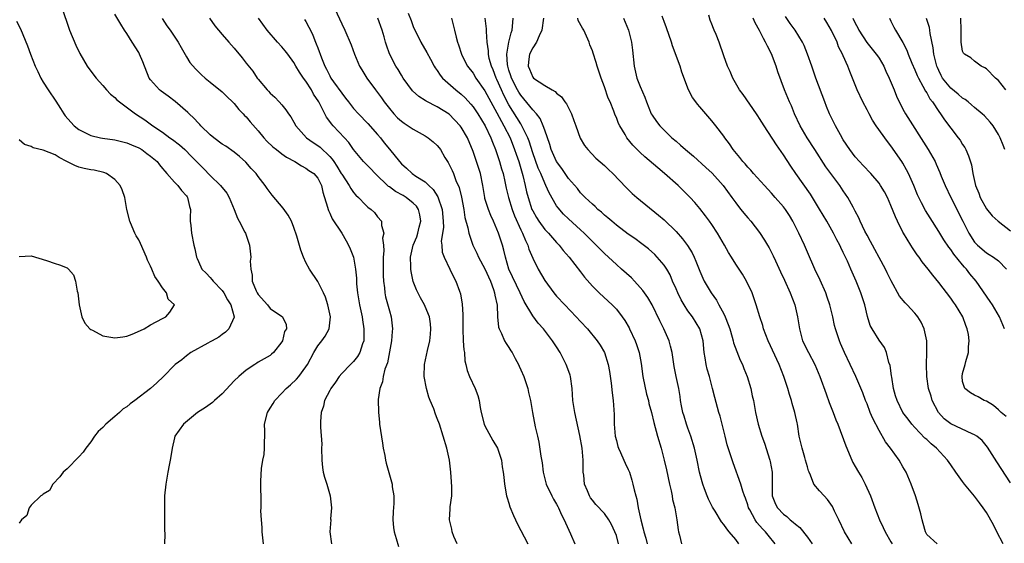
# Model space of a CAD drawing. Units: inches. Extents: x 2670000 to 2671137, y 1560000 to 1561272.
# Drawn here: x 2670681 to 2670846, y 1560727 to 1560815 of the extents above; entities that cross this region are included whole.
import ezdxf

# ---------------------------------------------------------------- set-up
doc = ezdxf.new("R2010")
doc.units = ezdxf.units.IN
doc.header["$MEASUREMENT"] = 0
doc.layers.add('LD26701560_2ft', color=252, linetype='Continuous')

msp = doc.modelspace()

# ---------------------------------------------------------------- linework, layer by layer
at = {"layer": 'LD26701560_2ft'}
for points, elevation in [([(2670688.07, 1560817), (2670689.44, 1560813), (2670690.49, 1560810.49), (2670691.12, 1560809.12), (2670692.38, 1560807), (2670693.49, 1560805.49), (2670693.87, 1560805), (2670695, 1560803.72), (2670695.61, 1560803), (2670696.28, 1560802.28), (2670697, 1560801.73), (2670697.36, 1560801.36), (2670697.78, 1560801), (2670700.48, 1560799), (2670702.01, 1560798.01), (2670703.17, 1560797.17), (2670703.37, 1560797), (2670705, 1560795.91), (2670706.23, 1560795), (2670706.69, 1560794.69), (2670707.82, 1560793.82), (2670708.73, 1560793), (2670709.87, 1560791.87), (2670711, 1560790.68), (2670711.85, 1560789.85), (2670713, 1560788.66), (2670714.72, 1560787), (2670715.74, 1560785.74), (2670716.14, 1560785), (2670716.97, 1560783), (2670717.53, 1560781.53), (2670717.85, 1560781), (2670718.8, 1560779.2), (2670718.89, 1560779), (2670719.58, 1560777), (2670719.76, 1560775), (2670719.7, 1560774.3), (2670719.76, 1560773), (2670720, 1560772), (2670720.01, 1560771), (2670720.67, 1560769.33), (2670720.82, 1560769), (2670721, 1560768.72), (2670722.57, 1560767), (2670723, 1560766.42), (2670725.06, 1560765), (2670725.71, 1560763.71), (2670725.76, 1560763), (2670725.44, 1560762.56), (2670725.09, 1560761), (2670725, 1560760.83), (2670723.57, 1560759), (2670723.25, 1560758.75), (2670723, 1560758.53), (2670722.01, 1560757.99), (2670721, 1560757.39), (2670720.78, 1560757.22), (2670720.47, 1560757), (2670719, 1560756.06), (2670717.75, 1560755), (2670717, 1560754.29), (2670715, 1560752.09), (2670713.68, 1560751), (2670713.34, 1560750.66), (2670713, 1560750.35), (2670712.2, 1560749.8), (2670710.86, 1560749), (2670708.49, 1560747), (2670707.07, 1560745), (2670707, 1560744.76), (2670706.61, 1560743), (2670706.37, 1560741.63), (2670706.29, 1560741), (2670706.13, 1560740.13), (2670705.89, 1560739), (2670705.53, 1560737), (2670705.34, 1560735), (2670705.32, 1560733), (2670705.35, 1560731), (2670705.33, 1560729.33), (2670705.38, 1560728.62), (2670705.32, 1560727)], 9410), ([(2670733.45, 1560817.45), (2670735, 1560814.07), (2670735.55, 1560813), (2670736.58, 1560810.58), (2670737.15, 1560809), (2670738, 1560807), (2670738.35, 1560806.35), (2670739.21, 1560805), (2670740.69, 1560803), (2670741, 1560802.6), (2670741.68, 1560801.68), (2670742.14, 1560801), (2670743, 1560799.9), (2670743.74, 1560799), (2670744.35, 1560798.35), (2670745, 1560797.76), (2670745.44, 1560797.44), (2670746.12, 1560797), (2670747, 1560796.41), (2670749, 1560795.3), (2670749.47, 1560795), (2670750.33, 1560794.33), (2670751, 1560793.68), (2670751.32, 1560793.32), (2670751.55, 1560793), (2670752.3, 1560791.7), (2670752.84, 1560790.84), (2670753.49, 1560789.49), (2670753.7, 1560789), (2670754.14, 1560787.86), (2670754.67, 1560786.67), (2670755.05, 1560785.05), (2670755.44, 1560783), (2670755.65, 1560781.65), (2670756.12, 1560779.88), (2670756.29, 1560779), (2670756.97, 1560777), (2670757.66, 1560775.66), (2670757.94, 1560775), (2670759, 1560773.06), (2670759.9, 1560771), (2670760.44, 1560769.56), (2670760.62, 1560769), (2670760.65, 1560768.65), (2670761.02, 1560766.98), (2670761.12, 1560765), (2670761.28, 1560763.28), (2670761.39, 1560763), (2670761.79, 1560762.21), (2670762.29, 1560761), (2670762.54, 1560760.54), (2670763, 1560759.84), (2670763.32, 1560759.32), (2670763.53, 1560759), (2670764.03, 1560758.03), (2670764.61, 1560757), (2670764.72, 1560756.72), (2670765, 1560756.13), (2670765.5, 1560755), (2670766.16, 1560753), (2670766.3, 1560752.3), (2670766.6, 1560751), (2670766.96, 1560749), (2670767.42, 1560746.58), (2670767.78, 1560745), (2670768.02, 1560744.02), (2670768.35, 1560741.65), (2670768.55, 1560740.55), (2670768.73, 1560739), (2670769.23, 1560737), (2670770.18, 1560735), (2670770.46, 1560734.46), (2670771, 1560733.61), (2670771.21, 1560733.21), (2670771.32, 1560733), (2670771.84, 1560731.84), (2670772.29, 1560731), (2670772.48, 1560730.48), (2670773.32, 1560728.68), (2670774.05, 1560727)], 9422), ([(2670721.92, 1560727), (2670721.7, 1560729), (2670721.71, 1560729.71), (2670721.57, 1560731), (2670721.47, 1560732.53), (2670721.5, 1560733), (2670721.52, 1560733.52), (2670721.48, 1560737.48), (2670721.58, 1560739.58), (2670721.82, 1560741), (2670722.03, 1560741.97), (2670722.09, 1560743), (2670722.08, 1560744.08), (2670722.13, 1560745), (2670722.13, 1560745.87), (2670722.1, 1560747), (2670722.56, 1560749), (2670723, 1560749.68), (2670723.5, 1560750.5), (2670723.78, 1560751), (2670725, 1560752.24), (2670725.72, 1560753), (2670726.41, 1560753.59), (2670727.46, 1560754.54), (2670727.83, 1560755), (2670729, 1560756.61), (2670729.26, 1560757), (2670730.34, 1560759), (2670731, 1560760.17), (2670731.65, 1560761), (2670732.23, 1560761.77), (2670732.89, 1560763), (2670733.13, 1560765), (2670732.7, 1560767), (2670732.31, 1560768.31), (2670731.94, 1560769), (2670731, 1560770.93), (2670729.63, 1560773), (2670729, 1560774.12), (2670728.59, 1560775), (2670728.14, 1560776.14), (2670727.5, 1560778.5), (2670727, 1560779.96), (2670726.6, 1560781), (2670726.02, 1560782.02), (2670725.21, 1560783.21), (2670723.36, 1560785.36), (2670722.51, 1560786.51), (2670722.18, 1560787), (2670721, 1560788.5), (2670720.67, 1560789), (2670719.86, 1560789.86), (2670718.93, 1560790.93), (2670717.87, 1560791.87), (2670717, 1560792.56), (2670715.57, 1560793.57), (2670715, 1560793.93), (2670713.58, 1560795), (2670713, 1560795.5), (2670711.4, 1560797), (2670711.22, 1560797.22), (2670711, 1560797.42), (2670710.25, 1560798.25), (2670709.45, 1560799), (2670709.23, 1560799.23), (2670707.09, 1560801.09), (2670705.95, 1560801.95), (2670704.78, 1560802.78), (2670704.5, 1560803), (2670703, 1560804.69), (2670702.76, 1560805), (2670701.69, 1560807.69), (2670701.14, 1560809), (2670701, 1560809.25), (2670699.91, 1560811), (2670699, 1560812.45), (2670698.62, 1560813), (2670698, 1560814), (2670697, 1560815.71)], 9412), ([(2670746.13, 1560815.87), (2670746.64, 1560814.64), (2670747, 1560813.61), (2670747.25, 1560813), (2670747.84, 1560811.84), (2670748.24, 1560811), (2670749.26, 1560809.26), (2670749.85, 1560808.15), (2670750.49, 1560807), (2670750.68, 1560806.68), (2670751, 1560806.27), (2670751.5, 1560805.5), (2670751.9, 1560805), (2670754.14, 1560803), (2670755, 1560802.31), (2670755.67, 1560801.67), (2670756.63, 1560800.62), (2670757, 1560800.17), (2670757.79, 1560799), (2670759.05, 1560797), (2670759.99, 1560795), (2670760.24, 1560794.24), (2670760.76, 1560793), (2670761.43, 1560791), (2670761.78, 1560789.78), (2670762.03, 1560789), (2670762.34, 1560787.66), (2670762.56, 1560786.56), (2670762.92, 1560785), (2670763.53, 1560783), (2670763.92, 1560781.92), (2670765, 1560779.57), (2670765.29, 1560779), (2670765.76, 1560777.76), (2670766.18, 1560777), (2670766.36, 1560776.36), (2670767, 1560774.85), (2670767.9, 1560773), (2670769, 1560771.07), (2670770.55, 1560769), (2670771, 1560768.48), (2670772.37, 1560767), (2670774.3, 1560765), (2670775, 1560764.21), (2670776.19, 1560763), (2670777.81, 1560761), (2670778.28, 1560760.28), (2670779.01, 1560759), (2670779.64, 1560757), (2670779.84, 1560755.84), (2670780.12, 1560753.88), (2670780.28, 1560752.28), (2670780.45, 1560751), (2670780.62, 1560748.62), (2670780.66, 1560747), (2670780.83, 1560745), (2670781, 1560744.26), (2670781.27, 1560743.27), (2670781.37, 1560743), (2670781.7, 1560742.3), (2670782.28, 1560741), (2670782.5, 1560740.5), (2670783, 1560739.45), (2670783.19, 1560739), (2670783.62, 1560737.62), (2670783.79, 1560737), (2670783.97, 1560736.03), (2670784.24, 1560735), (2670784.44, 1560734.44), (2670784.66, 1560733), (2670785.1, 1560731), (2670785.51, 1560729.51), (2670785.61, 1560729), (2670785.93, 1560727.93), (2670786.16, 1560727)], 9426), ([(2670834.74, 1560727), (2670833, 1560728.54), (2670832.77, 1560729), (2670832.41, 1560730.41), (2670832.23, 1560731), (2670832.01, 1560732.01), (2670831.57, 1560733.57), (2670831.12, 1560735), (2670830.4, 1560737), (2670829.52, 1560739), (2670829, 1560739.88), (2670828.39, 1560741), (2670826.94, 1560743), (2670826.08, 1560744.08), (2670825, 1560745.97), (2670823.96, 1560747.96), (2670823.54, 1560749), (2670823, 1560750.42), (2670822.75, 1560751), (2670822.28, 1560752.28), (2670821.13, 1560755), (2670819.22, 1560759), (2670818.56, 1560760.56), (2670818.35, 1560761), (2670817.7, 1560763), (2670817.56, 1560763.56), (2670817.26, 1560765), (2670816.77, 1560767), (2670816.32, 1560768.32), (2670816.07, 1560769), (2670815.12, 1560771.12), (2670814.24, 1560773), (2670813, 1560775.81), (2670812.49, 1560777), (2670811.56, 1560779), (2670810.56, 1560781), (2670809.98, 1560781.98), (2670809.31, 1560783), (2670809, 1560783.42), (2670807.61, 1560785), (2670807, 1560785.72), (2670805.8, 1560787), (2670804, 1560789), (2670803.54, 1560789.54), (2670803, 1560790.09), (2670802.6, 1560790.6), (2670802.21, 1560791), (2670801.69, 1560791.69), (2670800.59, 1560793), (2670799.97, 1560793.97), (2670799.17, 1560795), (2670799, 1560795.25), (2670797.65, 1560797), (2670797, 1560797.81), (2670795.97, 1560799), (2670795, 1560800.16), (2670794.6, 1560800.6), (2670794.29, 1560801), (2670793.74, 1560801.74), (2670793.06, 1560803), (2670791.99, 1560805.99), (2670791.67, 1560807), (2670790.4, 1560810.4), (2670790.24, 1560811), (2670789.42, 1560813.42), (2670789, 1560814.44), (2670788.66, 1560815.34)], 9440), ([(2670845.8, 1560727), (2670844.75, 1560729), (2670844.17, 1560730.17), (2670843, 1560732.21), (2670842.44, 1560733), (2670841.82, 1560733.82), (2670841, 1560734.95), (2670839.33, 1560737), (2670839, 1560737.43), (2670837.86, 1560739), (2670837, 1560740.21), (2670836.47, 1560741), (2670834.63, 1560743), (2670833.73, 1560743.73), (2670833, 1560744.43), (2670832.69, 1560744.69), (2670831, 1560746.46), (2670830.51, 1560747), (2670829.85, 1560747.85), (2670829.01, 1560749), (2670828.01, 1560751), (2670827.77, 1560751.77), (2670827.43, 1560753), (2670827.12, 1560754.88), (2670827.1, 1560755.1), (2670826.85, 1560756.85), (2670826.66, 1560757.34), (2670826.27, 1560759), (2670825.89, 1560759.89), (2670825, 1560761.07), (2670823.83, 1560763), (2670823.54, 1560763.54), (2670823.06, 1560765.06), (2670822.6, 1560767), (2670821.97, 1560769), (2670821.16, 1560771), (2670820.48, 1560772.48), (2670820.27, 1560773), (2670819.7, 1560774.3), (2670819, 1560775.79), (2670818.59, 1560776.59), (2670818.41, 1560777), (2670817.91, 1560777.91), (2670817.37, 1560779), (2670816.23, 1560781), (2670815.05, 1560783.05), (2670813.52, 1560785.52), (2670811.05, 1560789), (2670810.23, 1560790.23), (2670809, 1560792.12), (2670807.8, 1560793.8), (2670805.75, 1560797), (2670805, 1560798.21), (2670804.68, 1560798.68), (2670804.48, 1560799), (2670802.23, 1560802.23), (2670801.65, 1560803), (2670800.49, 1560805), (2670800.09, 1560806.09), (2670799.64, 1560807), (2670799, 1560808.7), (2670798.2, 1560811), (2670797.72, 1560812.28), (2670797.41, 1560813), (2670797.27, 1560813.27), (2670797, 1560814), (2670796.71, 1560814.71), (2670796.48, 1560815.52)], 9442), ([(2670846.29, 1560748.29), (2670845.43, 1560749), (2670845, 1560749.44), (2670844.15, 1560750.15), (2670843, 1560750.85), (2670842.61, 1560751), (2670841.6, 1560751.6), (2670841, 1560751.86), (2670840.29, 1560752.29), (2670839.35, 1560753), (2670839, 1560754.19), (2670838.9, 1560755), (2670839, 1560755.51), (2670839.42, 1560757), (2670839.51, 1560757.51), (2670839.97, 1560759), (2670839.98, 1560759.98), (2670840.09, 1560761), (2670839.96, 1560762.04), (2670839.77, 1560763), (2670839.55, 1560763.55), (2670839.05, 1560765), (2670837.81, 1560767), (2670837.46, 1560767.46), (2670837, 1560768.13), (2670835, 1560770.75), (2670833.98, 1560771.98), (2670833.23, 1560773), (2670832.24, 1560774.24), (2670831.74, 1560775), (2670831.41, 1560775.41), (2670830.58, 1560776.58), (2670830.32, 1560777), (2670829.08, 1560779), (2670829, 1560779.16), (2670828.08, 1560781), (2670827.74, 1560781.74), (2670827, 1560783.64), (2670826.39, 1560785), (2670825.92, 1560785.92), (2670825.27, 1560787), (2670825, 1560787.37), (2670823.62, 1560789), (2670822.36, 1560790.36), (2670821.72, 1560791), (2670821, 1560791.82), (2670820.08, 1560793), (2670819, 1560794.62), (2670818.52, 1560795.48), (2670817.71, 1560797), (2670816.72, 1560799), (2670816.22, 1560800.22), (2670815.92, 1560801), (2670814.44, 1560805), (2670813.72, 1560807), (2670813.02, 1560809.02), (2670812.45, 1560810.45), (2670812.2, 1560811), (2670810.94, 1560813), (2670810.11, 1560814.11), (2670809.33, 1560815.33)], 9446), ([(2670680.54, 1560814.54), (2670681.21, 1560813.21), (2670682.37, 1560810.37), (2670682.89, 1560809), (2670683.69, 1560807), (2670684.09, 1560806.09), (2670684.62, 1560805), (2670685, 1560804.33), (2670685.85, 1560803), (2670687.11, 1560801.11), (2670687.89, 1560799.89), (2670688.44, 1560799), (2670688.68, 1560798.68), (2670689.61, 1560797.61), (2670690.17, 1560797), (2670691, 1560796.39), (2670693, 1560795.38), (2670694.58, 1560795), (2670694.93, 1560794.93), (2670697, 1560794.67), (2670699, 1560794.16), (2670699.79, 1560793.79), (2670701, 1560793.3), (2670701.51, 1560793), (2670702.36, 1560792.36), (2670703, 1560791.92), (2670704.07, 1560791), (2670704.47, 1560790.47), (2670705, 1560789.86), (2670705.37, 1560789.37), (2670705.74, 1560789), (2670707, 1560787.58), (2670707.57, 1560787), (2670708.15, 1560786.15), (2670709, 1560785.26), (2670709.11, 1560785.11), (2670709.2, 1560785), (2670709.5, 1560783.5), (2670709.7, 1560783), (2670709.61, 1560781.61), (2670709.64, 1560781), (2670709.72, 1560780.28), (2670709.83, 1560779), (2670710.25, 1560777), (2670710.39, 1560776.39), (2670710.67, 1560775), (2670710.78, 1560774.78), (2670711, 1560774.28), (2670711.6, 1560773), (2670712.32, 1560772.32), (2670713, 1560771.59), (2670713.27, 1560771.27), (2670713.48, 1560771), (2670715, 1560769.39), (2670715.26, 1560769), (2670715.86, 1560767.86), (2670716.41, 1560767), (2670717.02, 1560765), (2670717, 1560764.93), (2670716.12, 1560763), (2670715.55, 1560762.45), (2670715, 1560762.02), (2670714.41, 1560761.59), (2670713.29, 1560761), (2670713, 1560760.81), (2670712.6, 1560760.6), (2670709.76, 1560759), (2670709, 1560758.47), (2670708.22, 1560757.78), (2670707.09, 1560757), (2670707, 1560756.93), (2670705.18, 1560755), (2670704.03, 1560753.97), (2670703, 1560753), (2670700.37, 1560751), (2670699.57, 1560750.43), (2670699, 1560749.95), (2670698.41, 1560749.59), (2670697.78, 1560749), (2670697, 1560748.3), (2670695.48, 1560747), (2670695, 1560746.45), (2670694.21, 1560745.79), (2670693.62, 1560745), (2670693, 1560744.08), (2670692.17, 1560743), (2670691.68, 1560742.32), (2670691, 1560741.56), (2670689, 1560739.53), (2670688.37, 1560739), (2670687.82, 1560738.18), (2670686.6, 1560737), (2670686.09, 1560735.91), (2670685, 1560735.31), (2670684.86, 1560735.14), (2670684.62, 1560735), (2670683, 1560733.47), (2670682.64, 1560733), (2670682.26, 1560731.74), (2670681.38, 1560731), (2670681, 1560730.43)], 9408), ([(2670704.96, 1560814.96), (2670705.73, 1560813.73), (2670706.25, 1560813), (2670707.63, 1560811), (2670708.1, 1560810.1), (2670709, 1560808.53), (2670709.59, 1560807.59), (2670710.51, 1560806.51), (2670711, 1560806.02), (2670711.53, 1560805.53), (2670712.13, 1560805), (2670713, 1560804.31), (2670715, 1560802.67), (2670715.82, 1560801.82), (2670716.73, 1560801), (2670717, 1560800.72), (2670717.75, 1560799.75), (2670718.51, 1560799), (2670718.73, 1560798.73), (2670719, 1560798.48), (2670719.65, 1560797.65), (2670721, 1560796.14), (2670721.94, 1560795), (2670722.45, 1560794.45), (2670723.48, 1560793.48), (2670724.07, 1560793), (2670725, 1560792.31), (2670725.77, 1560791.77), (2670727.13, 1560791), (2670728.28, 1560790.28), (2670729, 1560789.92), (2670729.52, 1560789.52), (2670730.33, 1560789), (2670731, 1560788.24), (2670731.61, 1560787), (2670731.86, 1560785.86), (2670732.62, 1560783.38), (2670732.71, 1560783), (2670732.79, 1560782.79), (2670733, 1560782.35), (2670733.42, 1560781.42), (2670735, 1560779), (2670735.74, 1560777.74), (2670736.15, 1560777), (2670736.41, 1560776.41), (2670736.96, 1560775), (2670737.31, 1560773), (2670737.47, 1560771.47), (2670737.5, 1560770.5), (2670737.64, 1560769), (2670737.97, 1560767), (2670738.42, 1560765), (2670738.49, 1560764.49), (2670738.73, 1560763), (2670738.72, 1560761.28), (2670738.69, 1560761), (2670738.48, 1560760.48), (2670738.02, 1560759), (2670737.66, 1560758.34), (2670737, 1560757.52), (2670736.46, 1560757), (2670735, 1560755.49), (2670734.56, 1560755), (2670733.94, 1560754.06), (2670733.17, 1560753), (2670733, 1560752.65), (2670732.14, 1560751), (2670731.95, 1560750.05), (2670731.56, 1560749), (2670731.46, 1560747.46), (2670731.45, 1560747), (2670731.46, 1560746.54), (2670731.65, 1560743.65), (2670731.64, 1560743), (2670731.66, 1560741), (2670731.76, 1560739.76), (2670731.88, 1560739), (2670732.12, 1560738.12), (2670732.5, 1560737), (2670733.08, 1560735), (2670733.28, 1560733), (2670733.15, 1560731.15), (2670733.16, 1560731), (2670733.01, 1560729.01), (2670733.28, 1560727)], 9414), ([(2670712.84, 1560815), (2670713.75, 1560813.75), (2670714.36, 1560813), (2670715, 1560812.28), (2670716.09, 1560811), (2670717, 1560809.98), (2670718.36, 1560808.36), (2670719, 1560807.5), (2670720.12, 1560806.12), (2670720.84, 1560805), (2670721, 1560804.79), (2670722.52, 1560803), (2670722.77, 1560802.77), (2670723, 1560802.48), (2670723.78, 1560801.78), (2670724.54, 1560801), (2670725, 1560800.5), (2670725.67, 1560799.67), (2670726.09, 1560799), (2670726.49, 1560798.49), (2670727, 1560797.62), (2670727.32, 1560797), (2670729.12, 1560795), (2670730.21, 1560794.21), (2670731, 1560793.7), (2670731.4, 1560793.4), (2670733, 1560791.87), (2670733.42, 1560791.42), (2670733.67, 1560791), (2670734.21, 1560790.21), (2670734.94, 1560789), (2670735, 1560788.87), (2670736.28, 1560787), (2670736.52, 1560786.52), (2670737, 1560785.85), (2670737.38, 1560785.38), (2670737.8, 1560785), (2670739, 1560783.76), (2670739.39, 1560783.39), (2670739.96, 1560783), (2670740.47, 1560782.47), (2670741, 1560781.76), (2670741.68, 1560781), (2670741.68, 1560780.32), (2670742.04, 1560779), (2670741.84, 1560778.16), (2670741.99, 1560777), (2670742.08, 1560776.08), (2670741.96, 1560775), (2670741.93, 1560774.07), (2670741.95, 1560773), (2670741.95, 1560771.95), (2670742, 1560771), (2670742.16, 1560769.84), (2670742.22, 1560769), (2670742.36, 1560768.36), (2670743, 1560765.98), (2670743.3, 1560765), (2670743.48, 1560763.48), (2670743.52, 1560763), (2670743.45, 1560762.55), (2670743.32, 1560761), (2670742.68, 1560757.32), (2670742.25, 1560756.25), (2670741.96, 1560755), (2670741.86, 1560754.14), (2670741.4, 1560753), (2670741.13, 1560751.13), (2670741.15, 1560749), (2670741.34, 1560747.34), (2670741.36, 1560747), (2670741.82, 1560743.82), (2670741.96, 1560743), (2670742.21, 1560741.79), (2670742.34, 1560741), (2670742.47, 1560740.47), (2670743.46, 1560737), (2670743.48, 1560736.52), (2670743.72, 1560735), (2670743.72, 1560733.72), (2670743.61, 1560732.39), (2670743.57, 1560731), (2670743.7, 1560729.7), (2670743.8, 1560729), (2670744.14, 1560727.86), (2670744.51, 1560726.51)], 9416), ([(2670754.32, 1560727), (2670753.81, 1560728.19), (2670753.5, 1560729), (2670753.43, 1560729.43), (2670753.03, 1560731), (2670753.17, 1560732.83), (2670753.17, 1560733.17), (2670753.43, 1560735), (2670753.46, 1560736.54), (2670753.37, 1560737.37), (2670753.28, 1560739), (2670753.04, 1560741), (2670752.62, 1560743), (2670752.02, 1560745), (2670751.36, 1560747), (2670751, 1560747.98), (2670750.7, 1560748.7), (2670750.42, 1560749.58), (2670749.84, 1560751), (2670749.57, 1560751.57), (2670749.18, 1560753), (2670748.81, 1560755), (2670748.86, 1560757), (2670749.37, 1560759.37), (2670749.75, 1560761), (2670749.88, 1560762.12), (2670749.94, 1560763), (2670749.85, 1560763.85), (2670749.7, 1560765), (2670749, 1560766.75), (2670748.89, 1560767), (2670748.2, 1560768.2), (2670747.53, 1560769.53), (2670747, 1560770.93), (2670746.61, 1560772.61), (2670746.56, 1560773), (2670746.58, 1560773.42), (2670746.53, 1560775), (2670747, 1560777), (2670747.58, 1560778.42), (2670747.78, 1560779), (2670748, 1560780), (2670748.28, 1560781), (2670748.1, 1560782.1), (2670747.85, 1560783), (2670747.52, 1560783.52), (2670747, 1560784.03), (2670745.81, 1560785), (2670745.31, 1560785.31), (2670744.01, 1560786.01), (2670743, 1560786.75), (2670742.84, 1560786.84), (2670740.63, 1560789), (2670739.83, 1560789.83), (2670738.64, 1560791), (2670737, 1560793), (2670736.2, 1560794.2), (2670735.48, 1560795), (2670733.56, 1560797), (2670733.3, 1560797.3), (2670733, 1560797.73), (2670732.45, 1560798.45), (2670732.15, 1560799), (2670731.33, 1560800.67), (2670731.15, 1560801), (2670730.3, 1560802.3), (2670729.95, 1560803), (2670729, 1560804.48), (2670728.62, 1560805), (2670727.96, 1560805.96), (2670727.33, 1560807), (2670727, 1560807.58), (2670725.96, 1560809), (2670725.56, 1560809.56), (2670725, 1560810.22), (2670724.27, 1560811), (2670722.54, 1560813), (2670721.06, 1560815)], 9418), ([(2670728.79, 1560814.79), (2670729, 1560814.44), (2670729.52, 1560813.52), (2670729.76, 1560813), (2670730.17, 1560812.17), (2670730.64, 1560811), (2670730.75, 1560810.75), (2670731, 1560810.05), (2670731.61, 1560808.39), (2670732.18, 1560807), (2670732.48, 1560806.48), (2670733, 1560805.37), (2670733.2, 1560805), (2670733.64, 1560804.36), (2670735, 1560802.44), (2670735.65, 1560801.65), (2670736.14, 1560801), (2670737, 1560799.92), (2670737.82, 1560799), (2670739.39, 1560797.39), (2670741, 1560795.56), (2670741.48, 1560795), (2670742.14, 1560794.14), (2670743, 1560793.07), (2670744.69, 1560791), (2670745, 1560790.65), (2670745.88, 1560789.88), (2670746.78, 1560789), (2670747.42, 1560788.58), (2670749, 1560787.59), (2670749.6, 1560787), (2670750.32, 1560786.33), (2670751.09, 1560785.09), (2670751.81, 1560783), (2670752, 1560781), (2670752.03, 1560779.97), (2670751.65, 1560777.65), (2670751.75, 1560777), (2670751.84, 1560775.84), (2670752.18, 1560775), (2670753.14, 1560773), (2670753.72, 1560771.72), (2670754.12, 1560771), (2670754.71, 1560769.29), (2670754.88, 1560768.88), (2670755, 1560768.11), (2670755.18, 1560767.18), (2670755.31, 1560765.31), (2670755.29, 1560765), (2670755.3, 1560763.3), (2670755.28, 1560763), (2670755.37, 1560761), (2670755.47, 1560759.47), (2670755.57, 1560759), (2670755.65, 1560757.65), (2670755.82, 1560757), (2670756.02, 1560756.02), (2670756.41, 1560755), (2670757.34, 1560753), (2670757.82, 1560751.82), (2670758.03, 1560751), (2670758.21, 1560749.79), (2670758.38, 1560749), (2670758.89, 1560747), (2670759, 1560746.76), (2670760.31, 1560744.31), (2670761.08, 1560743), (2670761.75, 1560741), (2670761.9, 1560739.9), (2670762.07, 1560739), (2670762.14, 1560738.14), (2670762.27, 1560737), (2670762.63, 1560735), (2670762.71, 1560734.71), (2670763, 1560733.81), (2670763.19, 1560733.19), (2670763.75, 1560731.75), (2670764.11, 1560731), (2670764.37, 1560730.37), (2670766.16, 1560727)], 9420), ([(2670781.37, 1560727), (2670781, 1560728.36), (2670780.77, 1560729), (2670780.2, 1560730.2), (2670779.74, 1560731), (2670779, 1560732.07), (2670777.59, 1560733.59), (2670777, 1560734.3), (2670776.7, 1560734.7), (2670776.5, 1560735), (2670776.17, 1560735.83), (2670775.66, 1560737), (2670775.54, 1560738.46), (2670775.47, 1560739), (2670775.44, 1560739.44), (2670775.45, 1560741), (2670775.26, 1560743), (2670774.9, 1560745.1), (2670774.04, 1560749), (2670773.73, 1560751), (2670773.58, 1560753), (2670773.31, 1560755), (2670773.24, 1560755.24), (2670772.72, 1560756.72), (2670772.62, 1560757), (2670771.59, 1560759), (2670771, 1560759.97), (2670770.33, 1560761), (2670768.8, 1560763), (2670767.93, 1560763.93), (2670767, 1560765.19), (2670765.56, 1560767.56), (2670764.91, 1560769), (2670763.02, 1560773), (2670762.43, 1560775), (2670762.17, 1560776.17), (2670761.93, 1560777), (2670761.69, 1560777.69), (2670761.28, 1560779), (2670761, 1560779.71), (2670760.44, 1560781), (2670759.98, 1560781.98), (2670759.57, 1560783), (2670759, 1560784.82), (2670758.95, 1560785), (2670758.65, 1560787), (2670758.25, 1560789), (2670757.59, 1560791), (2670757, 1560792.71), (2670756.05, 1560795), (2670755, 1560796.79), (2670754.84, 1560797), (2670753, 1560798.92), (2670751, 1560800.2), (2670749.13, 1560801.13), (2670749, 1560801.23), (2670747.9, 1560801.9), (2670746.86, 1560802.86), (2670745.3, 1560805), (2670745, 1560805.49), (2670744.45, 1560806.45), (2670744.09, 1560807), (2670743.03, 1560809.03), (2670742.49, 1560810.49), (2670742.34, 1560811), (2670742.1, 1560811.9), (2670741.77, 1560813), (2670741.05, 1560815)], 9424), ([(2670753.42, 1560815), (2670753.88, 1560813), (2670754.17, 1560811.83), (2670754.41, 1560811), (2670754.57, 1560810.57), (2670755.07, 1560809), (2670755.7, 1560807.7), (2670756.07, 1560807), (2670757, 1560805.81), (2670757.49, 1560805), (2670759, 1560802.86), (2670759.97, 1560801), (2670761, 1560799.15), (2670761.74, 1560797.74), (2670762.18, 1560797), (2670763.2, 1560795), (2670763.97, 1560793), (2670764.22, 1560792.22), (2670764.65, 1560791), (2670765.35, 1560788.65), (2670765.73, 1560787), (2670765.95, 1560785.95), (2670766.22, 1560785), (2670766.87, 1560783), (2670767, 1560782.73), (2670767.63, 1560781.63), (2670768.02, 1560781), (2670769, 1560779.65), (2670769.62, 1560779), (2670771, 1560777.43), (2670771.43, 1560777), (2670772.11, 1560776.11), (2670773.1, 1560775), (2670775, 1560772.52), (2670775.64, 1560771.64), (2670777, 1560770.12), (2670778.13, 1560769), (2670779.64, 1560767.64), (2670780.32, 1560767), (2670781, 1560766.3), (2670782, 1560765), (2670782.4, 1560764.4), (2670783.14, 1560763.14), (2670783.21, 1560763), (2670784.13, 1560761), (2670784.37, 1560760.37), (2670784.83, 1560759), (2670785.18, 1560757.18), (2670785.46, 1560755), (2670786.07, 1560752.07), (2670786.38, 1560751), (2670786.47, 1560750.47), (2670786.87, 1560749), (2670787.28, 1560747.28), (2670787.9, 1560745), (2670788.49, 1560743), (2670789.02, 1560741), (2670789.39, 1560739.39), (2670789.9, 1560737), (2670790.17, 1560735.83), (2670790.34, 1560735), (2670790.43, 1560734.43), (2670790.77, 1560733), (2670791.12, 1560731), (2670791.34, 1560729.34), (2670791.41, 1560729), (2670791.57, 1560728.43), (2670791.9, 1560727)], 9428), ([(2670801.53, 1560727), (2670801, 1560727.73), (2670799.92, 1560729), (2670799.48, 1560729.48), (2670799, 1560730.24), (2670798.64, 1560730.64), (2670797.57, 1560732.43), (2670797.13, 1560733.13), (2670796.46, 1560734.46), (2670796.24, 1560735), (2670795.79, 1560736.21), (2670795.47, 1560737), (2670795.35, 1560737.35), (2670794.92, 1560739), (2670794.52, 1560741), (2670794.07, 1560743), (2670793.5, 1560745), (2670793, 1560746.33), (2670792.77, 1560747), (2670792.34, 1560748.34), (2670792.15, 1560749), (2670791.92, 1560750.08), (2670791.75, 1560751), (2670791.67, 1560751.67), (2670791.44, 1560753), (2670791, 1560755), (2670790.67, 1560756.67), (2670790.33, 1560759), (2670790.09, 1560760.09), (2670789.83, 1560761), (2670788.97, 1560763), (2670788.31, 1560764.31), (2670787, 1560767), (2670786.26, 1560768.26), (2670785.43, 1560769.43), (2670785, 1560769.93), (2670784.03, 1560771), (2670783.52, 1560771.52), (2670781.89, 1560773), (2670781, 1560773.75), (2670779.66, 1560775), (2670779, 1560775.59), (2670775.63, 1560779), (2670775, 1560779.59), (2670773, 1560781.4), (2670772.17, 1560782.17), (2670771.24, 1560783.24), (2670771, 1560783.6), (2670769.75, 1560785.75), (2670769.2, 1560787), (2670769, 1560787.38), (2670768.33, 1560789), (2670767.92, 1560789.92), (2670767, 1560792.49), (2670766.4, 1560794.4), (2670766.17, 1560795), (2670765.13, 1560797.13), (2670765, 1560797.3), (2670764.36, 1560798.36), (2670763, 1560800.52), (2670762.14, 1560802.14), (2670761.75, 1560803), (2670761, 1560804.75), (2670760.88, 1560805), (2670760.35, 1560806.35), (2670760.07, 1560807), (2670759.72, 1560808.28), (2670759.57, 1560809), (2670759.57, 1560809.57), (2670759.35, 1560811), (2670759.23, 1560812.77), (2670759.25, 1560813), (2670759.24, 1560813.24), (2670759.01, 1560815)], 9430), ([(2670807.59, 1560727), (2670806.42, 1560728.42), (2670805.97, 1560729), (2670805.49, 1560729.49), (2670804.54, 1560730.54), (2670804.24, 1560731), (2670803.34, 1560732.66), (2670803.14, 1560733), (2670803, 1560733.49), (2670802.62, 1560734.62), (2670802.47, 1560735), (2670802.18, 1560735.82), (2670801.85, 1560737), (2670800.54, 1560740.54), (2670800.12, 1560741.88), (2670799.57, 1560743.57), (2670799.21, 1560745), (2670798.39, 1560748.39), (2670798.19, 1560749), (2670797.48, 1560751.48), (2670797.11, 1560753), (2670796.59, 1560755), (2670796.23, 1560756.23), (2670796.04, 1560757), (2670795.88, 1560758.12), (2670795.72, 1560759), (2670795.52, 1560761), (2670794.96, 1560763), (2670793.75, 1560765), (2670793, 1560766.01), (2670792.36, 1560767), (2670791.85, 1560767.85), (2670791.28, 1560769), (2670791, 1560769.68), (2670790.42, 1560771), (2670790.01, 1560772.01), (2670789.44, 1560773), (2670789, 1560773.67), (2670787.86, 1560775), (2670787.44, 1560775.44), (2670786.37, 1560776.37), (2670785.25, 1560777.25), (2670784.1, 1560778.1), (2670783, 1560778.86), (2670781, 1560780.36), (2670780.24, 1560781), (2670779.59, 1560781.58), (2670779, 1560782.05), (2670778.52, 1560782.52), (2670777.92, 1560783), (2670777.46, 1560783.46), (2670777, 1560783.85), (2670775.77, 1560785), (2670775.4, 1560785.4), (2670775, 1560785.79), (2670774.47, 1560786.47), (2670773, 1560788.17), (2670771.85, 1560789.85), (2670770.98, 1560791), (2670770.09, 1560793), (2670769.85, 1560793.85), (2670769, 1560796.27), (2670768.76, 1560797), (2670768.22, 1560798.22), (2670767.61, 1560799), (2670767, 1560799.67), (2670765.53, 1560801.53), (2670765, 1560802.1), (2670764.65, 1560802.65), (2670764.46, 1560803), (2670763.44, 1560805), (2670763.34, 1560805.34), (2670763, 1560806.33), (2670762.8, 1560807), (2670762.75, 1560807.25), (2670762.65, 1560809), (2670762.99, 1560811.01), (2670763.41, 1560812.59), (2670763.57, 1560813), (2670763.63, 1560813.63), (2670763.72, 1560815)], 9432), ([(2670768.82, 1560815), (2670768.52, 1560813), (2670768.05, 1560812.05), (2670767.61, 1560811), (2670767, 1560810.04), (2670766.48, 1560809), (2670766.29, 1560807.71), (2670766.21, 1560807), (2670766.47, 1560806.47), (2670767, 1560805.13), (2670767.11, 1560805), (2670769, 1560803.74), (2670770.26, 1560803), (2670770.75, 1560802.75), (2670771, 1560802.46), (2670771.82, 1560801.82), (2670772.39, 1560801), (2670772.66, 1560800.66), (2670773.48, 1560799), (2670773.9, 1560797.89), (2670774.2, 1560797), (2670774.95, 1560794.95), (2670775.68, 1560793.68), (2670776.22, 1560793), (2670777.59, 1560791.59), (2670779, 1560790.36), (2670779.69, 1560789.68), (2670780.42, 1560789), (2670782.66, 1560786.66), (2670783.67, 1560785.67), (2670784.43, 1560785), (2670788.05, 1560782.05), (2670789, 1560781.23), (2670791, 1560779.3), (2670792.09, 1560778.09), (2670792.93, 1560776.93), (2670793.7, 1560775.7), (2670794.04, 1560775), (2670794.34, 1560774.34), (2670795, 1560772.64), (2670795.48, 1560771.48), (2670795.72, 1560771), (2670796.87, 1560769), (2670797.78, 1560767.78), (2670798.18, 1560767), (2670799, 1560765.51), (2670799.24, 1560765), (2670799.74, 1560763.74), (2670799.99, 1560763), (2670800.42, 1560761.58), (2670800.57, 1560761), (2670800.65, 1560760.65), (2670801.17, 1560759.17), (2670801.75, 1560757.75), (2670802.11, 1560757), (2670802.35, 1560756.35), (2670802.89, 1560755), (2670803.5, 1560753), (2670803.77, 1560751.77), (2670803.96, 1560751), (2670804.31, 1560749), (2670804.74, 1560747), (2670805.39, 1560745), (2670805.82, 1560743.82), (2670806.72, 1560741), (2670806.77, 1560740.77), (2670807.12, 1560739), (2670807.12, 1560735), (2670807.65, 1560733.65), (2670807.97, 1560733), (2670809, 1560731.94), (2670809.54, 1560731.54), (2670810.13, 1560731), (2670810.63, 1560730.63), (2670811, 1560730.25), (2670811.71, 1560729.71), (2670813, 1560728.07), (2670813.78, 1560727)], 9434), ([(2670820.43, 1560727), (2670819.24, 1560729), (2670818.25, 1560731), (2670817.56, 1560732.44), (2670817.21, 1560733.21), (2670816.39, 1560734.39), (2670815.79, 1560735), (2670815, 1560735.88), (2670814.08, 1560737), (2670813.52, 1560738.48), (2670813.27, 1560739), (2670813.2, 1560739.2), (2670813, 1560739.85), (2670812.7, 1560741), (2670812.55, 1560741.45), (2670812.1, 1560743), (2670811.64, 1560745), (2670811.33, 1560747), (2670811.26, 1560747.26), (2670810.92, 1560749), (2670810.47, 1560750.47), (2670810.33, 1560751), (2670810, 1560752), (2670809.7, 1560753), (2670809.03, 1560755), (2670808.25, 1560757), (2670806.41, 1560761), (2670806.03, 1560761.97), (2670805.67, 1560763), (2670805.54, 1560763.54), (2670805.03, 1560765), (2670804.43, 1560767), (2670803.74, 1560769), (2670802.81, 1560771), (2670802.12, 1560772.12), (2670801.55, 1560773), (2670801, 1560773.81), (2670800.26, 1560775), (2670799.78, 1560775.78), (2670799.12, 1560777), (2670797.96, 1560779), (2670797, 1560780.46), (2670796.62, 1560781), (2670795.94, 1560781.94), (2670795, 1560783.17), (2670794.16, 1560784.16), (2670793.37, 1560785), (2670793, 1560785.38), (2670791.33, 1560787), (2670789.09, 1560789), (2670787.94, 1560789.94), (2670785.79, 1560791.79), (2670785, 1560792.52), (2670784.5, 1560793), (2670783.77, 1560793.77), (2670782.78, 1560795), (2670782.48, 1560795.52), (2670781.56, 1560797), (2670781.37, 1560797.37), (2670781, 1560798.36), (2670780.8, 1560798.8), (2670780.57, 1560799.43), (2670779.95, 1560801), (2670779.65, 1560801.65), (2670779, 1560803.53), (2670778.44, 1560805), (2670777.79, 1560807), (2670777.62, 1560807.62), (2670777.14, 1560809.14), (2670777, 1560809.55), (2670776.58, 1560810.58), (2670776.45, 1560811), (2670775.56, 1560813), (2670775.34, 1560813.34), (2670774.63, 1560814.63), (2670774.53, 1560815)], 9436), ([(2670782.2, 1560815), (2670783.03, 1560813), (2670783.53, 1560811), (2670783.69, 1560809.69), (2670783.97, 1560807), (2670784.44, 1560805), (2670785, 1560803.57), (2670785.78, 1560801.78), (2670786.04, 1560801), (2670786.85, 1560799), (2670787, 1560798.75), (2670787.72, 1560797.72), (2670788.27, 1560797), (2670789, 1560796.25), (2670790.32, 1560795), (2670791, 1560794.4), (2670791.77, 1560793.77), (2670792.59, 1560793), (2670793.9, 1560791.9), (2670796.01, 1560790.01), (2670797.04, 1560789.04), (2670798.87, 1560787), (2670800.35, 1560785), (2670801, 1560784.07), (2670801.46, 1560783.46), (2670801.85, 1560783), (2670802.35, 1560782.35), (2670803, 1560781.56), (2670803.52, 1560781), (2670805, 1560779.14), (2670805.84, 1560777.84), (2670806.3, 1560777), (2670806.57, 1560776.56), (2670807.24, 1560775.24), (2670807.64, 1560774.36), (2670808.52, 1560772.52), (2670809.15, 1560771.15), (2670810.11, 1560769), (2670810.88, 1560767), (2670811.35, 1560765), (2670811.65, 1560763), (2670812.2, 1560761), (2670813.17, 1560759), (2670814.25, 1560757), (2670815.11, 1560755), (2670816.12, 1560752.12), (2670816.66, 1560750.66), (2670817.32, 1560749), (2670817.77, 1560747.77), (2670818.09, 1560747), (2670819.42, 1560743.42), (2670820.43, 1560741), (2670820.62, 1560740.62), (2670821, 1560739.95), (2670821.55, 1560739), (2670822.11, 1560738.11), (2670822.7, 1560737), (2670823.58, 1560735), (2670824.3, 1560733), (2670825.07, 1560731), (2670825.71, 1560729.71), (2670826.01, 1560729), (2670827, 1560727.32), (2670827.17, 1560727)], 9438), ([(2670847, 1560737.2), (2670844.7, 1560740.7), (2670843.17, 1560743.17), (2670842.26, 1560744.26), (2670841.37, 1560745), (2670841, 1560745.24), (2670840.61, 1560745.39), (2670837, 1560747.07), (2670835.93, 1560747.93), (2670834.95, 1560749), (2670833.92, 1560751), (2670833.71, 1560751.71), (2670833.31, 1560753), (2670833, 1560755), (2670832.95, 1560757), (2670833.03, 1560759.03), (2670832.99, 1560761), (2670832.57, 1560763), (2670832.08, 1560764.08), (2670831.5, 1560765), (2670831.29, 1560765.29), (2670831, 1560765.63), (2670829.7, 1560767), (2670829.35, 1560767.35), (2670828.44, 1560768.44), (2670827.03, 1560771.03), (2670826.38, 1560772.38), (2670826.06, 1560773), (2670825, 1560774.94), (2670824.29, 1560776.29), (2670823.89, 1560777), (2670823.59, 1560777.59), (2670823, 1560778.66), (2670822.64, 1560779.36), (2670821.85, 1560781), (2670821.59, 1560781.59), (2670821, 1560782.69), (2670820.9, 1560782.9), (2670820.65, 1560783.35), (2670819.76, 1560785), (2670819, 1560786.11), (2670818.44, 1560787), (2670816.11, 1560790.11), (2670814.23, 1560793), (2670812.97, 1560795), (2670811.8, 1560797), (2670810.84, 1560799), (2670810.32, 1560800.32), (2670810, 1560801), (2670809.19, 1560803), (2670808.05, 1560806.05), (2670807.78, 1560807), (2670807, 1560809.07), (2670806.32, 1560810.32), (2670806.01, 1560811), (2670805.63, 1560811.63), (2670805, 1560812.93), (2670804.26, 1560814.26), (2670803.89, 1560815)], 9444), ([(2670846.01, 1560763), (2670845.17, 1560765), (2670843.98, 1560767), (2670843.59, 1560767.59), (2670841.26, 1560771), (2670840.23, 1560772.23), (2670839.65, 1560773), (2670839.33, 1560773.33), (2670839, 1560773.71), (2670837.52, 1560775.52), (2670837, 1560776.28), (2670836.67, 1560776.67), (2670835.87, 1560777.87), (2670835, 1560779.31), (2670833.56, 1560781.56), (2670832.8, 1560782.8), (2670832.09, 1560784.09), (2670831.45, 1560785.45), (2670830.8, 1560787), (2670829.92, 1560789), (2670829.62, 1560789.62), (2670829, 1560790.71), (2670828.82, 1560791), (2670827, 1560793.63), (2670826.39, 1560794.39), (2670824.52, 1560797), (2670823.92, 1560797.92), (2670823.33, 1560799), (2670823, 1560799.66), (2670822.3, 1560801), (2670821.36, 1560803), (2670820.1, 1560806.1), (2670819.77, 1560807), (2670819, 1560808.71), (2670818.88, 1560809), (2670818.23, 1560810.23), (2670817.96, 1560811), (2670817.02, 1560812.98), (2670816.27, 1560814.27), (2670815.8, 1560815)], 9448), ([(2670820.6, 1560815), (2670821, 1560814.18), (2670821.43, 1560813.43), (2670821.63, 1560813), (2670822.95, 1560810.95), (2670824.54, 1560809), (2670824.72, 1560808.72), (2670825, 1560808.31), (2670825.79, 1560807), (2670826.15, 1560806.15), (2670826.68, 1560805), (2670827.51, 1560803), (2670827.94, 1560801.94), (2670829, 1560799.8), (2670829.43, 1560799), (2670833.21, 1560793), (2670834.38, 1560791), (2670834.59, 1560790.59), (2670835.2, 1560789.2), (2670835.43, 1560788.57), (2670836.07, 1560787), (2670837, 1560785), (2670839.01, 1560781.01), (2670840.06, 1560779), (2670841, 1560777.53), (2670841.48, 1560777), (2670843, 1560775.73), (2670843.46, 1560775.46), (2670844.16, 1560775), (2670845, 1560774.38), (2670846.36, 1560773)], 9450), ([(2670826.74, 1560815), (2670827, 1560814.5), (2670827.49, 1560813.49), (2670827.75, 1560813), (2670828.96, 1560810.96), (2670829.65, 1560809.65), (2670829.88, 1560809), (2670830.49, 1560807.51), (2670831, 1560806.38), (2670831.4, 1560805.4), (2670831.58, 1560805), (2670832.35, 1560803.65), (2670832.79, 1560802.79), (2670833, 1560802.49), (2670833.53, 1560801.53), (2670833.96, 1560801), (2670835, 1560799.39), (2670835.3, 1560799), (2670835.97, 1560797.97), (2670837, 1560796.6), (2670838.25, 1560795), (2670838.57, 1560794.57), (2670839, 1560793.85), (2670839.34, 1560793.34), (2670839.52, 1560793), (2670839.98, 1560791.98), (2670840.46, 1560790.46), (2670840.73, 1560789), (2670841.17, 1560787), (2670841.69, 1560785.69), (2670841.93, 1560785), (2670843, 1560783.07), (2670843.93, 1560781.93), (2670844.93, 1560781), (2670847, 1560779.42)], 9452), ([(2670846.04, 1560793), (2670845.77, 1560793.77), (2670845.29, 1560795), (2670845, 1560795.54), (2670844.11, 1560797), (2670843.61, 1560797.61), (2670842.64, 1560798.64), (2670842.27, 1560799), (2670841, 1560800.06), (2670840.51, 1560800.51), (2670839.91, 1560801), (2670839.41, 1560801.41), (2670839, 1560801.64), (2670838.27, 1560802.27), (2670837, 1560803.31), (2670835.65, 1560805), (2670835.41, 1560805.41), (2670835, 1560806.26), (2670834.77, 1560806.77), (2670834.68, 1560807), (2670834.19, 1560809), (2670834.06, 1560810.06), (2670833.57, 1560812.43), (2670833.52, 1560813), (2670833.45, 1560813.45), (2670832.94, 1560814.94)], 9454), ([(2670846.22, 1560803), (2670845, 1560804.56), (2670844.5, 1560805), (2670843, 1560806.54), (2670842.73, 1560806.73), (2670842.13, 1560807), (2670841, 1560807.84), (2670840.36, 1560808.36), (2670839.3, 1560809), (2670839.16, 1560809.16), (2670839, 1560809.52), (2670838.73, 1560811), (2670838.73, 1560813), (2670838.68, 1560815)], 9456), ([(2670681, 1560775.1), (2670683, 1560775.23), (2670685.55, 1560774.45), (2670687, 1560773.95), (2670687.73, 1560773.73), (2670689, 1560773.19), (2670689.23, 1560773), (2670690.06, 1560772.06), (2670690.43, 1560771), (2670690.71, 1560769.29), (2670690.8, 1560769), (2670691.04, 1560767), (2670691.47, 1560765), (2670691.96, 1560763.96), (2670692.82, 1560763), (2670693, 1560762.87), (2670693.25, 1560762.75), (2670695, 1560761.82), (2670697, 1560761.46), (2670698.35, 1560761.65), (2670699, 1560761.76), (2670699.9, 1560762.1), (2670701.3, 1560762.7), (2670701.91, 1560763), (2670703, 1560763.66), (2670705, 1560764.74), (2670705.57, 1560765), (2670706.22, 1560765.78), (2670707, 1560767), (2670705.96, 1560767.96), (2670705.67, 1560769), (2670705, 1560769.83), (2670704.29, 1560771), (2670703.73, 1560771.73), (2670703.21, 1560773), (2670703, 1560773.49), (2670702.49, 1560774.49), (2670702.32, 1560775), (2670701.31, 1560777.31), (2670701, 1560777.9), (2670700.59, 1560778.59), (2670700.38, 1560779), (2670699.92, 1560780.08), (2670699.5, 1560781), (2670699.04, 1560783), (2670698.7, 1560785), (2670698.25, 1560786.25), (2670697.9, 1560787), (2670697, 1560787.99), (2670695.6, 1560789), (2670695.19, 1560789.19), (2670693.56, 1560789.56), (2670693, 1560789.64), (2670691.87, 1560789.87), (2670691, 1560790.08), (2670690.33, 1560790.33), (2670688.99, 1560790.99), (2670687.7, 1560791.7), (2670687, 1560792.12), (2670685, 1560792.93), (2670683.33, 1560793.33), (2670683, 1560793.54), (2670681.85, 1560793.85), (2670681, 1560794.63)], 9406)]:
    msp.add_lwpolyline(points, dxfattribs=dict(at, elevation=elevation))

doc.saveas('drawing.dxf')
